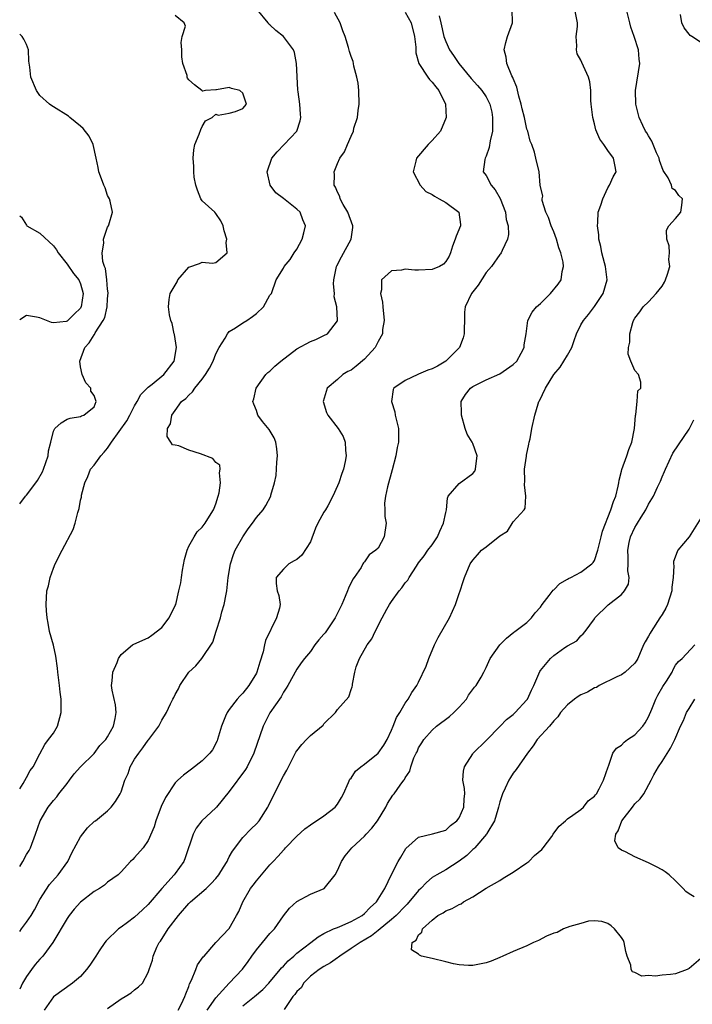
# Model space of a CAD drawing. Units: inches. Extents: x 2559000 to 2562000, y 1512000 to 1515000.
# Drawn here: x 2559000 to 2559099, y 1512420 to 1512565 of the extents above; entities that cross this region are included whole.
import ezdxf

# ---------------------------------------------------------------- set-up
doc = ezdxf.new("R2010")
doc.units = ezdxf.units.IN
doc.header["$MEASUREMENT"] = 0
doc.layers.add('LD25591512_2ft', color=93, linetype='Continuous')

msp = doc.modelspace()

# ---------------------------------------------------------------- linework, layer by layer
at = {"layer": 'LD25591512_2ft'}
for points, elevation in [([(2559000, 1512440.22), (2559000.46, 1512441), (2559001, 1512442.01), (2559001.38, 1512442.62), (2559001.58, 1512443), (2559002.34, 1512445), (2559003.04, 1512447), (2559004.19, 1512449), (2559005, 1512450.01), (2559005.47, 1512450.53), (2559005.8, 1512451), (2559007, 1512452.53), (2559007.39, 1512453), (2559008.08, 1512453.92), (2559009, 1512454.97), (2559011, 1512456.96), (2559011.87, 1512458.13), (2559012.73, 1512459), (2559013, 1512459.41), (2559013.85, 1512461), (2559014.14, 1512462.14), (2559014.28, 1512463), (2559014.16, 1512464.16), (2559013.7, 1512466.3), (2559013.59, 1512467), (2559013.69, 1512467.69), (2559013.77, 1512469), (2559014.4, 1512470.4), (2559014.61, 1512471), (2559015, 1512471.61), (2559016.67, 1512473), (2559016.87, 1512473.13), (2559019, 1512474.05), (2559019.55, 1512474.45), (2559021, 1512475.57), (2559022.13, 1512477), (2559023, 1512478.83), (2559023.07, 1512479), (2559023.56, 1512481), (2559023.81, 1512482.19), (2559023.91, 1512483), (2559024.08, 1512484.08), (2559024.38, 1512485.62), (2559024.75, 1512487), (2559025, 1512487.63), (2559025.79, 1512489), (2559026.27, 1512489.73), (2559027, 1512490.44), (2559027.42, 1512491), (2559028.05, 1512492.05), (2559028.66, 1512493), (2559028.77, 1512493.23), (2559029, 1512493.88), (2559029.36, 1512495), (2559029.48, 1512495.48), (2559029.72, 1512497), (2559029.54, 1512498.46), (2559029.67, 1512499), (2559029.58, 1512499.58), (2559029, 1512500.01), (2559028.58, 1512500.58), (2559026.74, 1512501.26), (2559025, 1512501.8), (2559023.55, 1512502.45), (2559023, 1512502.56), (2559022.59, 1512502.59), (2559022.35, 1512503), (2559021.83, 1512503.83), (2559021.88, 1512505), (2559022.29, 1512505.71), (2559022.48, 1512507), (2559023, 1512507.69), (2559023.95, 1512509), (2559024.55, 1512509.45), (2559025, 1512509.97), (2559025.56, 1512510.44), (2559025.92, 1512511), (2559027, 1512512.32), (2559027.5, 1512513), (2559028.06, 1512513.94), (2559028.59, 1512515), (2559029, 1512516.04), (2559029.52, 1512517), (2559030.37, 1512518.37), (2559030.71, 1512519), (2559031, 1512519.37), (2559031.92, 1512519.92), (2559033, 1512520.65), (2559033.6, 1512521), (2559034.44, 1512521.56), (2559035, 1512522.04), (2559036.05, 1512523), (2559037, 1512524.73), (2559037.22, 1512525), (2559037.93, 1512527), (2559039, 1512528.71), (2559039.13, 1512529), (2559040, 1512530), (2559040.61, 1512531), (2559041, 1512531.55), (2559041.76, 1512533), (2559042.03, 1512533.97), (2559042.29, 1512535), (2559041.89, 1512535.89), (2559041.46, 1512537), (2559041, 1512537.47), (2559039, 1512539.04), (2559037.87, 1512539.87), (2559037.02, 1512541), (2559036.59, 1512543), (2559037.3, 1512545), (2559038.07, 1512545.93), (2559039.13, 1512547), (2559040.98, 1512549), (2559041.46, 1512550.54), (2559041.58, 1512551), (2559041.53, 1512551.53), (2559041.42, 1512553), (2559041.19, 1512554.81), (2559041.12, 1512555.12), (2559040.94, 1512559), (2559040.63, 1512560.63), (2559040.48, 1512561), (2559039.04, 1512563), (2559037.86, 1512563.86), (2559037, 1512564.7), (2559036.84, 1512564.84), (2559036.73, 1512565), (2559035.14, 1512567)], 9068), ([(2559057, 1512566.61), (2559057.88, 1512565), (2559058.38, 1512563), (2559058.57, 1512561.43), (2559058.59, 1512560.59), (2559059.02, 1512559.02), (2559060.34, 1512557), (2559060.63, 1512556.63), (2559061, 1512556.24), (2559061.53, 1512555.53), (2559061.98, 1512555), (2559062.95, 1512553), (2559063.07, 1512551), (2559062.23, 1512549), (2559061, 1512547.62), (2559060.42, 1512547), (2559058.71, 1512545), (2559058.58, 1512544.58), (2559058.17, 1512543), (2559059.24, 1512541), (2559060.06, 1512540.06), (2559061, 1512539.65), (2559061.37, 1512539.37), (2559062.06, 1512539), (2559063, 1512538.44), (2559064.97, 1512537), (2559065.18, 1512535.18), (2559065.17, 1512535), (2559064.53, 1512533.47), (2559064.38, 1512533), (2559064.01, 1512532.01), (2559063.69, 1512531), (2559063.51, 1512530.49), (2559063, 1512529.71), (2559062.67, 1512529.33), (2559062.1, 1512529), (2559061, 1512528.52), (2559059, 1512528.42), (2559058.43, 1512528.43), (2559057, 1512528.6), (2559056.46, 1512528.46), (2559055, 1512528.36), (2559053.51, 1512527), (2559053.51, 1512525.51), (2559053.34, 1512525), (2559053.68, 1512523.68), (2559053.69, 1512523), (2559053.89, 1512521), (2559053.65, 1512519.66), (2559053.65, 1512519), (2559053, 1512517.91), (2559052.73, 1512517.27), (2559052.57, 1512517), (2559051, 1512515.29), (2559049.78, 1512514.22), (2559049, 1512513.67), (2559048.55, 1512513.45), (2559047.77, 1512513), (2559047, 1512512.27), (2559045.45, 1512511), (2559044.87, 1512509), (2559045.39, 1512507.39), (2559045.58, 1512507), (2559047.12, 1512505), (2559047.85, 1512503.85), (2559048.13, 1512503), (2559048.18, 1512501.82), (2559048.3, 1512501), (2559048.14, 1512500.14), (2559047.89, 1512499), (2559047.65, 1512498.35), (2559047.21, 1512497), (2559047, 1512496.52), (2559046.31, 1512495), (2559045.57, 1512493.57), (2559045.23, 1512493), (2559045, 1512492.66), (2559044.11, 1512491), (2559043.74, 1512490.26), (2559043, 1512488.26), (2559041.74, 1512486.26), (2559041, 1512485.64), (2559040.57, 1512485.43), (2559039.81, 1512485), (2559039, 1512484.23), (2559037.91, 1512483), (2559037.93, 1512482.07), (2559038.07, 1512481), (2559038.33, 1512480.33), (2559038.5, 1512479), (2559038.44, 1512478.44), (2559037.96, 1512477), (2559036.34, 1512473.66), (2559036.22, 1512473), (2559036.01, 1512472.01), (2559035.52, 1512470.48), (2559035.09, 1512469), (2559035, 1512468.81), (2559033.91, 1512467), (2559033, 1512465.85), (2559032.56, 1512465.44), (2559032.18, 1512465), (2559031, 1512463.47), (2559030.67, 1512463), (2559030.46, 1512462.46), (2559029.85, 1512461), (2559029.26, 1512459), (2559029.19, 1512458.81), (2559028.52, 1512457.48), (2559028.11, 1512457), (2559027, 1512455.89), (2559025.39, 1512454.61), (2559024.25, 1512453.75), (2559023.38, 1512453), (2559023, 1512452.62), (2559021.54, 1512450.46), (2559020.91, 1512449.09), (2559020.12, 1512447), (2559019.88, 1512446.12), (2559019, 1512444.08), (2559018.24, 1512443), (2559017, 1512441.57), (2559016.71, 1512441.29), (2559016.38, 1512441), (2559015, 1512439.47), (2559014.55, 1512439), (2559013, 1512437.9), (2559012.53, 1512437.47), (2559011.82, 1512437), (2559011, 1512436.56), (2559009, 1512434.96), (2559008.08, 1512433.92), (2559007.32, 1512433), (2559007, 1512432.55), (2559004.91, 1512429), (2559003.44, 1512427), (2559003.24, 1512426.76), (2559003, 1512426.53), (2559002.28, 1512425.72), (2559001.73, 1512425), (2559001, 1512423.99), (2559000.41, 1512423), (2559000, 1512422.12)], 9064), ([(2559013, 1512419.23), (2559015, 1512420.66), (2559015.6, 1512421), (2559016.47, 1512421.53), (2559017, 1512422), (2559017.58, 1512422.42), (2559018.15, 1512423), (2559019, 1512424.58), (2559019.16, 1512425), (2559019.63, 1512426.37), (2559019.75, 1512427), (2559020.29, 1512428.29), (2559020.65, 1512429), (2559020.81, 1512429.19), (2559021.98, 1512431), (2559023.5, 1512433), (2559025, 1512434.75), (2559025.25, 1512435), (2559027.57, 1512437), (2559028.3, 1512437.7), (2559029, 1512438.48), (2559029.43, 1512439), (2559030.13, 1512440.13), (2559030.66, 1512441), (2559030.76, 1512441.24), (2559031, 1512441.66), (2559031.47, 1512442.53), (2559033, 1512444.51), (2559034.21, 1512445.79), (2559035, 1512446.55), (2559035.4, 1512447), (2559036.7, 1512449), (2559036.81, 1512449.19), (2559037.44, 1512450.56), (2559039, 1512453.64), (2559039.51, 1512454.49), (2559039.76, 1512455), (2559040.55, 1512456.55), (2559040.86, 1512457.14), (2559041, 1512457.35), (2559041.73, 1512458.27), (2559042.41, 1512459), (2559043, 1512459.59), (2559044.86, 1512461.14), (2559045, 1512461.32), (2559046.69, 1512463), (2559047, 1512463.45), (2559048.66, 1512465.34), (2559049, 1512466.41), (2559049.17, 1512466.83), (2559049.2, 1512467), (2559049.21, 1512467.21), (2559049.57, 1512469), (2559049.77, 1512469.77), (2559050.24, 1512471), (2559051.4, 1512473), (2559052.09, 1512473.91), (2559052.56, 1512475), (2559053.63, 1512477), (2559054.29, 1512478.29), (2559054.7, 1512479), (2559055, 1512479.45), (2559056.14, 1512481), (2559056.53, 1512481.47), (2559057, 1512482.19), (2559057.4, 1512482.6), (2559057.59, 1512483), (2559058.67, 1512484.67), (2559059, 1512485.14), (2559059.81, 1512486.19), (2559060.38, 1512487), (2559061, 1512487.83), (2559061.77, 1512489), (2559062.15, 1512489.85), (2559062.69, 1512491), (2559063, 1512492.58), (2559063.11, 1512493), (2559063.27, 1512494.73), (2559063.39, 1512495), (2559065, 1512496.88), (2559067, 1512498.37), (2559067.29, 1512498.71), (2559067.42, 1512499), (2559067.46, 1512499.46), (2559067.65, 1512501), (2559067, 1512502.81), (2559066.9, 1512503), (2559066.16, 1512504.16), (2559065.89, 1512505), (2559065.32, 1512507), (2559065.34, 1512507.34), (2559065.29, 1512509), (2559065.94, 1512510.06), (2559066.67, 1512511), (2559067, 1512511.22), (2559069, 1512512.24), (2559071, 1512513.09), (2559073, 1512514.5), (2559073.5, 1512515), (2559074.18, 1512516.18), (2559074.61, 1512517), (2559074.63, 1512517.37), (2559074.91, 1512519), (2559075.17, 1512521), (2559075.79, 1512522.21), (2559076.41, 1512523), (2559077, 1512523.52), (2559078.51, 1512525), (2559079.63, 1512526.37), (2559080.09, 1512527), (2559080.24, 1512528.24), (2559080.43, 1512529), (2559080.36, 1512529.64), (2559080.04, 1512531), (2559079.76, 1512531.76), (2559079.41, 1512533), (2559079, 1512534.09), (2559078.61, 1512535), (2559078.22, 1512536.22), (2559077.81, 1512537), (2559077.25, 1512538.75), (2559077.25, 1512539), (2559077.39, 1512539.39), (2559076.99, 1512541.01), (2559076.81, 1512543), (2559076.31, 1512545), (2559076.12, 1512545.88), (2559075.75, 1512547), (2559075.51, 1512547.51), (2559075.14, 1512549), (2559075, 1512549.31), (2559074.64, 1512551), (2559074.29, 1512552.29), (2559074.15, 1512553), (2559073.83, 1512554.17), (2559073.52, 1512555.52), (2559073, 1512556.76), (2559072.95, 1512556.95), (2559072.8, 1512557.2), (2559072.05, 1512559), (2559071.94, 1512559.94), (2559071.66, 1512561), (2559071.88, 1512562.12), (2559072.14, 1512563), (2559072.9, 1512565), (2559072.82, 1512567)], 9060), ([(2559023.45, 1512419), (2559023.92, 1512419.92), (2559024.43, 1512421), (2559024.57, 1512421.43), (2559025, 1512422.49), (2559025.13, 1512422.87), (2559025.41, 1512423.41), (2559026.06, 1512425), (2559026.3, 1512425.7), (2559027.13, 1512426.87), (2559027.27, 1512427), (2559029, 1512429), (2559031, 1512431.09), (2559032.06, 1512433), (2559032.41, 1512433.59), (2559032.98, 1512435), (2559034.14, 1512437), (2559034.52, 1512437.48), (2559035, 1512438.14), (2559037, 1512440.5), (2559037.47, 1512441), (2559038.24, 1512441.76), (2559039, 1512442.66), (2559039.18, 1512442.82), (2559039.33, 1512443), (2559041, 1512444.7), (2559042.19, 1512445.81), (2559043, 1512446.39), (2559043.34, 1512446.66), (2559043.91, 1512447), (2559045, 1512447.73), (2559046.64, 1512449), (2559047, 1512449.44), (2559047.58, 1512450.42), (2559047.88, 1512451), (2559048.64, 1512452.64), (2559048.85, 1512453.15), (2559049, 1512453.3), (2559049.67, 1512454.33), (2559050.47, 1512455), (2559051, 1512455.38), (2559053.01, 1512457), (2559053.83, 1512458.17), (2559054.34, 1512459), (2559055, 1512460.42), (2559055.25, 1512461), (2559055.74, 1512462.26), (2559056.22, 1512463), (2559057, 1512464.39), (2559057.46, 1512465), (2559058.02, 1512465.98), (2559058.72, 1512467), (2559059, 1512467.51), (2559060.11, 1512469.89), (2559060.49, 1512471), (2559061.37, 1512473), (2559061.89, 1512474.11), (2559063.55, 1512477), (2559064.44, 1512479), (2559065, 1512480.6), (2559065.16, 1512481), (2559065.59, 1512482.41), (2559065.8, 1512483), (2559066.63, 1512485), (2559067, 1512485.56), (2559067.69, 1512486.31), (2559068.28, 1512487), (2559069, 1512487.54), (2559071, 1512489.13), (2559072.16, 1512489.84), (2559073, 1512491.19), (2559074.61, 1512493), (2559074.75, 1512493.25), (2559074.87, 1512495), (2559074.67, 1512496.67), (2559074.72, 1512497.28), (2559074.68, 1512499), (2559074.93, 1512500.93), (2559074.94, 1512501.06), (2559075.28, 1512502.72), (2559075.37, 1512503), (2559075.5, 1512503.5), (2559075.76, 1512505), (2559076.19, 1512507), (2559076.67, 1512508.67), (2559076.8, 1512509), (2559076.89, 1512509.11), (2559077.74, 1512511), (2559079, 1512513), (2559079.92, 1512514.08), (2559081, 1512515.86), (2559081.64, 1512517), (2559081.98, 1512518.02), (2559082.37, 1512519), (2559083, 1512520.33), (2559083.36, 1512521), (2559084.1, 1512521.9), (2559085, 1512523.04), (2559086.31, 1512525), (2559086.87, 1512527), (2559086.63, 1512529), (2559086.47, 1512529.53), (2559086.09, 1512531), (2559085.96, 1512531.96), (2559085.67, 1512533), (2559085.66, 1512533.66), (2559085.45, 1512535), (2559085.5, 1512535.5), (2559085.57, 1512537), (2559085.95, 1512538.05), (2559086.23, 1512539), (2559087, 1512540.59), (2559087.24, 1512541), (2559087.78, 1512542.22), (2559088.2, 1512543), (2559088.01, 1512544.01), (2559087.84, 1512545), (2559087, 1512546.13), (2559086.4, 1512547), (2559085.8, 1512547.8), (2559085.21, 1512549.21), (2559085, 1512550.06), (2559084.75, 1512551), (2559084.59, 1512552.59), (2559084.51, 1512553), (2559084.45, 1512553.55), (2559084.47, 1512555), (2559084.31, 1512556.31), (2559084.12, 1512557), (2559083.13, 1512559.13), (2559083, 1512559.48), (2559082.44, 1512560.44), (2559082.34, 1512561), (2559082.38, 1512561.62), (2559082.31, 1512563), (2559082.48, 1512564.48), (2559082.52, 1512565), (2559082.12, 1512567)], 9058), ([(2559027.73, 1512419), (2559029, 1512420.79), (2559031, 1512422.98), (2559032.97, 1512425.03), (2559033.8, 1512426.2), (2559034.32, 1512427), (2559035, 1512427.92), (2559035.92, 1512429), (2559037, 1512430.31), (2559037.66, 1512431), (2559039, 1512432.95), (2559039.91, 1512434.09), (2559041, 1512435.05), (2559043, 1512436.15), (2559045.01, 1512437), (2559046.66, 1512439), (2559047, 1512439.63), (2559047.6, 1512441), (2559048.16, 1512441.84), (2559049.11, 1512443), (2559051, 1512444.74), (2559051.25, 1512445), (2559052.07, 1512445.93), (2559052.94, 1512447), (2559054.13, 1512449), (2559054.42, 1512449.58), (2559055.2, 1512450.8), (2559055.39, 1512451), (2559056.28, 1512452.28), (2559056.8, 1512453), (2559056.9, 1512453.1), (2559057, 1512453.35), (2559057.68, 1512454.32), (2559057.85, 1512455), (2559058.31, 1512456.31), (2559058.66, 1512457), (2559058.78, 1512457.22), (2559059, 1512457.77), (2559059.49, 1512458.51), (2559059.75, 1512459), (2559061, 1512460.42), (2559061.66, 1512461), (2559063.57, 1512462.43), (2559064.22, 1512463), (2559065, 1512463.8), (2559066.07, 1512465), (2559066.4, 1512465.6), (2559067.26, 1512466.74), (2559067.52, 1512467), (2559068.24, 1512468.24), (2559068.66, 1512469), (2559069, 1512469.66), (2559069.56, 1512471), (2559071.02, 1512473), (2559071.98, 1512474.02), (2559073.09, 1512474.91), (2559073.24, 1512475), (2559075, 1512476.34), (2559075.7, 1512477), (2559076.26, 1512477.74), (2559077, 1512478.59), (2559077.27, 1512479), (2559078.33, 1512480.33), (2559078.91, 1512481.09), (2559079, 1512481.16), (2559079.9, 1512482.1), (2559081, 1512482.73), (2559081.15, 1512482.85), (2559081.51, 1512483), (2559083, 1512483.75), (2559084.61, 1512485), (2559084.8, 1512485.2), (2559085, 1512485.52), (2559085.52, 1512487), (2559086.02, 1512489), (2559086.18, 1512489.82), (2559087.45, 1512493), (2559087.8, 1512494.2), (2559088.17, 1512495), (2559088.51, 1512496.51), (2559088.6, 1512497), (2559088.64, 1512497.36), (2559089, 1512498.7), (2559089.05, 1512498.95), (2559089.77, 1512501), (2559090.07, 1512501.93), (2559090.53, 1512503), (2559090.92, 1512505), (2559091.05, 1512506.95), (2559091.11, 1512507.11), (2559091.3, 1512509), (2559091.43, 1512510.57), (2559091.87, 1512511), (2559091.86, 1512511.86), (2559091.51, 1512513), (2559091, 1512513.61), (2559090.37, 1512515), (2559090, 1512516), (2559090.05, 1512517), (2559090.23, 1512517.77), (2559090.22, 1512519), (2559090.69, 1512520.69), (2559090.8, 1512521), (2559091, 1512521.32), (2559091.71, 1512522.29), (2559092.19, 1512523), (2559093, 1512523.76), (2559094.15, 1512525), (2559095, 1512526.09), (2559095.35, 1512526.65), (2559095.52, 1512527), (2559095.82, 1512527.82), (2559096.13, 1512529), (2559096, 1512530), (2559096.08, 1512531), (2559096.04, 1512532.04), (2559095.7, 1512533), (2559095.65, 1512534.35), (2559096, 1512535), (2559097, 1512536.1), (2559097.76, 1512537), (2559097.94, 1512538.06), (2559098.04, 1512539), (2559097.47, 1512539.47), (2559097, 1512540.21), (2559096.5, 1512540.5), (2559096.42, 1512541), (2559095.9, 1512542.1), (2559095.17, 1512543.17), (2559094.64, 1512544.64), (2559094.57, 1512545), (2559094.19, 1512545.81), (2559093.69, 1512547), (2559093.5, 1512547.5), (2559093, 1512548.32), (2559092.75, 1512548.75), (2559092.57, 1512549), (2559092.15, 1512549.85), (2559091.62, 1512551), (2559091.13, 1512553), (2559091.07, 1512555), (2559091.71, 1512559), (2559091.64, 1512559.64), (2559091.53, 1512561), (2559090.88, 1512563), (2559090.36, 1512564.36), (2559090.25, 1512565), (2559089.75, 1512567)], 9056), ([(2559000, 1512430.64), (2559000.27, 1512431), (2559001, 1512431.99), (2559001.7, 1512433), (2559002.19, 1512433.81), (2559003, 1512435.36), (2559004.42, 1512437.58), (2559005.69, 1512439), (2559007.11, 1512441), (2559007.73, 1512442.27), (2559009, 1512444.63), (2559010.02, 1512445.98), (2559011.08, 1512446.93), (2559011.2, 1512447), (2559013, 1512448.49), (2559013.51, 1512449), (2559014.17, 1512449.83), (2559014.87, 1512451), (2559015, 1512451.28), (2559015.57, 1512453), (2559016.03, 1512453.97), (2559016.36, 1512455), (2559017, 1512456.11), (2559017.6, 1512457), (2559018.23, 1512457.77), (2559019, 1512458.92), (2559019.08, 1512459), (2559020.58, 1512461), (2559020.73, 1512461.27), (2559021, 1512461.87), (2559021.71, 1512463), (2559022.28, 1512464.28), (2559022.65, 1512465), (2559022.79, 1512465.21), (2559023, 1512465.66), (2559023.48, 1512466.52), (2559023.68, 1512467), (2559025, 1512469), (2559026.06, 1512469.94), (2559026.93, 1512471), (2559028.57, 1512473.43), (2559029.05, 1512475.05), (2559029.68, 1512477), (2559029.92, 1512477.92), (2559030.25, 1512479), (2559030.53, 1512480.53), (2559030.63, 1512481), (2559030.84, 1512483), (2559031.16, 1512485), (2559031.61, 1512486.39), (2559031.85, 1512487), (2559032.98, 1512489.02), (2559033.8, 1512490.2), (2559034.44, 1512491), (2559035, 1512491.85), (2559035.99, 1512493), (2559036.38, 1512493.62), (2559037.13, 1512495), (2559037.16, 1512495.15), (2559037.7, 1512497), (2559037.93, 1512498.07), (2559038.02, 1512500.02), (2559038.12, 1512501), (2559038.03, 1512502.03), (2559037.86, 1512503), (2559037.64, 1512503.64), (2559036.89, 1512504.89), (2559035.93, 1512506.07), (2559035.21, 1512507), (2559035, 1512507.67), (2559034.62, 1512508.62), (2559034.5, 1512509), (2559034.61, 1512509.39), (2559034.98, 1512511), (2559036.41, 1512513), (2559036.71, 1512513.29), (2559037, 1512513.52), (2559037.74, 1512514.26), (2559038.64, 1512515), (2559041, 1512516.78), (2559043, 1512517.9), (2559043.81, 1512518.19), (2559045, 1512518.77), (2559045.52, 1512519), (2559047, 1512520.94), (2559047.02, 1512521), (2559046.9, 1512523), (2559046.51, 1512524.51), (2559046.54, 1512525), (2559046.42, 1512526.42), (2559046.45, 1512527), (2559046.87, 1512529), (2559046.9, 1512529.1), (2559047.57, 1512530.43), (2559049.03, 1512533), (2559049.27, 1512534.73), (2559049.27, 1512535), (2559048.54, 1512537), (2559047.86, 1512538.14), (2559047.4, 1512539), (2559047.34, 1512539.34), (2559047, 1512539.99), (2559046.71, 1512540.71), (2559046.5, 1512541), (2559046.55, 1512542.55), (2559046.49, 1512543), (2559047, 1512544.22), (2559047.36, 1512545), (2559048.05, 1512545.95), (2559048.5, 1512547), (2559049, 1512548.25), (2559049.35, 1512549), (2559049.42, 1512549.42), (2559049.94, 1512551), (2559050.04, 1512552.04), (2559050.22, 1512553), (2559050.16, 1512555), (2559050.08, 1512556.08), (2559049.85, 1512557), (2559049.4, 1512558.6), (2559049.36, 1512559), (2559049.31, 1512559.31), (2559049, 1512560.05), (2559048.78, 1512560.78), (2559048.64, 1512561.36), (2559048.13, 1512563), (2559047.81, 1512563.81), (2559047.41, 1512565), (2559046.55, 1512566.55)], 9066), ([(2559000, 1512451.72), (2559000.52, 1512452.52), (2559001, 1512453.38), (2559001.55, 1512454.45), (2559001.98, 1512455), (2559003, 1512456.88), (2559003.71, 1512458.29), (2559004.28, 1512459), (2559005, 1512459.96), (2559005.57, 1512461), (2559006.12, 1512463), (2559006.12, 1512465), (2559005.98, 1512466.02), (2559005.87, 1512467), (2559005.81, 1512467.81), (2559005.64, 1512469), (2559005.59, 1512469.59), (2559005.34, 1512471.34), (2559004.98, 1512472.98), (2559004.42, 1512475), (2559004.22, 1512476.22), (2559004.05, 1512477), (2559003.96, 1512478.04), (2559003.9, 1512479), (2559004.03, 1512481), (2559004.25, 1512481.75), (2559004.5, 1512483), (2559005, 1512484.37), (2559005.25, 1512485), (2559006.26, 1512487), (2559007.9, 1512490.1), (2559008.2, 1512491), (2559008.6, 1512492.6), (2559008.8, 1512493.2), (2559009, 1512494.41), (2559009.12, 1512494.88), (2559009.15, 1512495.15), (2559009.64, 1512497), (2559010.1, 1512497.9), (2559010.49, 1512499), (2559011, 1512499.6), (2559011.98, 1512501), (2559012.49, 1512501.51), (2559013, 1512502.13), (2559013.59, 1512503), (2559015.84, 1512506.17), (2559016.29, 1512507), (2559017, 1512508.38), (2559017.38, 1512509), (2559017.93, 1512510.07), (2559019, 1512511.14), (2559019.6, 1512511.6), (2559021.33, 1512513), (2559022.87, 1512515), (2559023.17, 1512517), (2559023, 1512518.27), (2559022.9, 1512518.9), (2559022.85, 1512519), (2559022.53, 1512520.53), (2559022.33, 1512521), (2559022.17, 1512521.83), (2559021.99, 1512523), (2559022.11, 1512524.11), (2559022.27, 1512525), (2559023.28, 1512526.72), (2559023.41, 1512527), (2559025, 1512528.9), (2559026.57, 1512529.43), (2559027, 1512529.62), (2559028.51, 1512529.49), (2559029, 1512529.55), (2559030.66, 1512531), (2559030.52, 1512532.52), (2559030.62, 1512533), (2559030.25, 1512534.25), (2559030.11, 1512535), (2559029.73, 1512535.73), (2559029, 1512536.84), (2559028.86, 1512537), (2559027, 1512538.68), (2559026.79, 1512539), (2559026.28, 1512540.28), (2559026.03, 1512541), (2559025.8, 1512542.2), (2559025.73, 1512543), (2559025.77, 1512543.77), (2559025.64, 1512545), (2559025.75, 1512546.25), (2559025.91, 1512547), (2559026.54, 1512548.54), (2559026.77, 1512549.23), (2559027, 1512549.7), (2559027.5, 1512550.5), (2559028.49, 1512551), (2559029, 1512551.52), (2559029.34, 1512551.34), (2559031, 1512551.66), (2559031.91, 1512551.91), (2559033, 1512552.36), (2559033.52, 1512553), (2559033, 1512554.62), (2559032.58, 1512555), (2559031.32, 1512555.32), (2559031, 1512555.45), (2559029.09, 1512555.09), (2559029, 1512555.1), (2559027.49, 1512555), (2559027.1, 1512554.9), (2559027, 1512554.92), (2559026.95, 1512555), (2559025.83, 1512555.83), (2559025, 1512556.61), (2559024.84, 1512556.84), (2559024.78, 1512557), (2559024.75, 1512557.25), (2559024.15, 1512559), (2559024, 1512560), (2559023.96, 1512561), (2559023.89, 1512562.11), (2559024.03, 1512563), (2559024.5, 1512564.5), (2559024.31, 1512565), (2559023, 1512566.12)], 9070), ([(2559062.06, 1512566.06), (2559062.27, 1512565), (2559062.75, 1512563), (2559063, 1512562.28), (2559063.59, 1512561), (2559064.18, 1512560.18), (2559064.94, 1512559), (2559066.76, 1512556.76), (2559067.73, 1512555.73), (2559068.37, 1512555), (2559069, 1512554.09), (2559069.55, 1512553), (2559069.82, 1512551.82), (2559069.95, 1512551), (2559069.91, 1512549.91), (2559069.91, 1512549), (2559069.58, 1512547.58), (2559069.44, 1512546.56), (2559069, 1512545.29), (2559068.91, 1512545.09), (2559068.85, 1512545), (2559068.78, 1512544.78), (2559068.55, 1512543), (2559069, 1512542.44), (2559069.73, 1512541), (2559070.3, 1512540.3), (2559071.06, 1512539.06), (2559071.83, 1512537), (2559071.95, 1512535.95), (2559072.24, 1512535), (2559072.29, 1512533.71), (2559072.15, 1512533), (2559071.36, 1512531.36), (2559071.22, 1512531), (2559071.13, 1512530.86), (2559071, 1512530.74), (2559069.77, 1512529), (2559069, 1512528.07), (2559067.79, 1512526.21), (2559066.82, 1512525), (2559065.87, 1512523), (2559065.8, 1512522.2), (2559065.76, 1512521), (2559065.75, 1512519.75), (2559065.73, 1512519), (2559065.57, 1512518.43), (2559065.03, 1512517), (2559063.03, 1512514.97), (2559061.77, 1512514.23), (2559061, 1512513.85), (2559060.37, 1512513.63), (2559059, 1512513.04), (2559058.88, 1512513), (2559057, 1512512.14), (2559055.34, 1512511), (2559055.23, 1512510.77), (2559054.99, 1512509), (2559055.47, 1512507.47), (2559055.54, 1512507), (2559056.01, 1512505), (2559056, 1512503), (2559055.81, 1512502.19), (2559055.61, 1512501), (2559055.1, 1512498.9), (2559054.39, 1512496.39), (2559054.12, 1512495), (2559053.97, 1512493.97), (2559054, 1512493), (2559054, 1512492), (2559054.19, 1512491), (2559053.91, 1512489), (2559053, 1512487.34), (2559052.68, 1512487), (2559051.68, 1512486.32), (2559051, 1512485.3), (2559050.83, 1512485.17), (2559050.77, 1512485), (2559050.48, 1512484.48), (2559049.48, 1512483), (2559049.27, 1512482.73), (2559048.61, 1512481.39), (2559048.49, 1512481), (2559048.16, 1512480.16), (2559047.63, 1512479), (2559046.66, 1512477), (2559045.18, 1512474.82), (2559045, 1512474.58), (2559044.26, 1512473.74), (2559043.65, 1512473), (2559043, 1512472.04), (2559042.12, 1512471), (2559041.64, 1512470.36), (2559041, 1512469.43), (2559039.66, 1512467), (2559039.41, 1512466.59), (2559039, 1512466.01), (2559038.67, 1512465.33), (2559037, 1512462.95), (2559036.33, 1512461.67), (2559036.01, 1512461), (2559034.63, 1512457), (2559033.66, 1512455), (2559033.42, 1512454.58), (2559031, 1512451.35), (2559029.09, 1512449), (2559029, 1512448.9), (2559026.95, 1512447), (2559026.09, 1512445.91), (2559025.64, 1512445), (2559024.48, 1512441.52), (2559024.26, 1512441), (2559023, 1512439.2), (2559022.86, 1512439), (2559021, 1512436.99), (2559019, 1512434.64), (2559018.17, 1512433.83), (2559017, 1512432.73), (2559015.94, 1512431.94), (2559015, 1512431.25), (2559014.62, 1512431), (2559012.77, 1512429.23), (2559012.59, 1512429), (2559011.77, 1512427.77), (2559011.24, 1512427), (2559010.36, 1512425.64), (2559009.9, 1512425), (2559009, 1512423.99), (2559007.82, 1512423), (2559005, 1512420.96), (2559003.6, 1512419)], 9062), ([(2559101, 1512561.98), (2559099.43, 1512563), (2559099.16, 1512563.16), (2559099, 1512563.33), (2559098.29, 1512564.29), (2559097.95, 1512565), (2559097.73, 1512566.27)], 9054), ([(2559000, 1512493.89), (2559000.85, 1512495), (2559001, 1512495.16), (2559002.4, 1512497), (2559002.65, 1512497.35), (2559003.37, 1512498.63), (2559003.52, 1512499), (2559004.21, 1512501), (2559004.28, 1512501.72), (2559004.62, 1512503), (2559005, 1512504.61), (2559005.2, 1512505), (2559006.13, 1512505.87), (2559007, 1512506.4), (2559007.47, 1512506.53), (2559009, 1512506.79), (2559009.13, 1512506.87), (2559009.51, 1512507), (2559011, 1512508.23), (2559011.33, 1512509), (2559011, 1512509.9), (2559010.53, 1512510.53), (2559010.51, 1512511), (2559009.77, 1512511.77), (2559009.24, 1512513), (2559009, 1512514.16), (2559008.88, 1512515), (2559009.64, 1512517), (2559010.29, 1512517.71), (2559011, 1512518.88), (2559011.06, 1512518.94), (2559011.17, 1512519.17), (2559012.35, 1512521), (2559012.57, 1512521.43), (2559012.92, 1512523), (2559013, 1512524.2), (2559013.08, 1512525.08), (2559013, 1512525.65), (2559012.88, 1512527), (2559012.69, 1512528.69), (2559012.54, 1512529), (2559012.3, 1512529.7), (2559012.22, 1512531), (2559012.45, 1512532.45), (2559012.41, 1512533), (2559013, 1512534.81), (2559013.12, 1512535), (2559013.16, 1512535.16), (2559013.75, 1512537), (2559013.38, 1512538.62), (2559013.28, 1512539), (2559013, 1512539.47), (2559012.62, 1512540.62), (2559012.45, 1512541), (2559012.08, 1512541.92), (2559011.7, 1512543), (2559011.62, 1512543.62), (2559011.29, 1512545), (2559010.88, 1512547), (2559010.26, 1512548.26), (2559009.39, 1512549.39), (2559009, 1512549.73), (2559007.42, 1512551), (2559007.21, 1512551.21), (2559005, 1512552.59), (2559004.73, 1512552.73), (2559004.4, 1512553), (2559003, 1512554.25), (2559002.51, 1512555), (2559001.63, 1512557), (2559001.52, 1512558.48), (2559001.36, 1512559.36), (2559001.31, 1512561), (2559001, 1512561.79), (2559000.61, 1512562.61), (2559000.37, 1512563), (2559000, 1512563.36)], 9072), ([(2559000, 1512536.45), (2559000.26, 1512536.26), (2559001, 1512535.09), (2559001.07, 1512535), (2559003, 1512533.91), (2559005, 1512532.04), (2559005.45, 1512531.45), (2559005.68, 1512531), (2559007, 1512529.31), (2559007.94, 1512527.94), (2559008.73, 1512527), (2559009, 1512526.4), (2559009.37, 1512525), (2559009.09, 1512523), (2559009.06, 1512522.94), (2559009, 1512522.83), (2559008.06, 1512521.94), (2559007.14, 1512521), (2559007, 1512520.89), (2559006.85, 1512520.85), (2559005, 1512520.66), (2559004.7, 1512520.7), (2559003, 1512521.41), (2559002.5, 1512521.5), (2559001, 1512521.71), (2559000, 1512521.1)], 9074), ([(2559033, 1512419.61), (2559034.75, 1512421), (2559035.94, 1512422.06), (2559036.87, 1512423), (2559038.53, 1512425), (2559038.73, 1512425.27), (2559039, 1512425.52), (2559039.69, 1512426.31), (2559040.52, 1512427), (2559041, 1512427.43), (2559043.07, 1512429), (2559044.14, 1512429.86), (2559045, 1512430.32), (2559046.42, 1512431), (2559047, 1512431.24), (2559047.37, 1512431.37), (2559049, 1512432.09), (2559050.63, 1512433), (2559051, 1512433.29), (2559051.82, 1512434.18), (2559052.77, 1512435), (2559054.02, 1512437), (2559055, 1512439.06), (2559055.97, 1512441), (2559056.38, 1512441.62), (2559057.12, 1512442.88), (2559059, 1512444.6), (2559061.05, 1512445.05), (2559063, 1512445.63), (2559063.72, 1512446.28), (2559064.66, 1512447), (2559065, 1512447.46), (2559065.71, 1512449), (2559065.75, 1512450.25), (2559065.82, 1512451), (2559065.77, 1512451.77), (2559065.53, 1512453), (2559065.65, 1512454.35), (2559065.77, 1512455), (2559067, 1512456.92), (2559067.06, 1512457), (2559069, 1512458.85), (2559071.06, 1512461), (2559072.02, 1512461.98), (2559073, 1512462.72), (2559073.3, 1512463), (2559075, 1512464.89), (2559075.09, 1512465), (2559075.7, 1512466.3), (2559076.06, 1512467), (2559076.91, 1512469.09), (2559077, 1512469.21), (2559078.49, 1512471), (2559079, 1512471.46), (2559080.62, 1512472.62), (2559081, 1512472.86), (2559082.4, 1512473.6), (2559083, 1512474.33), (2559083.34, 1512474.66), (2559083.62, 1512475), (2559085, 1512476.89), (2559085.06, 1512477), (2559087.05, 1512478.95), (2559089, 1512480.49), (2559089.45, 1512481), (2559090.02, 1512481.98), (2559090.13, 1512483), (2559089.95, 1512483.95), (2559089.99, 1512485), (2559090.01, 1512485.99), (2559089.92, 1512487), (2559090.16, 1512488.16), (2559090.35, 1512489), (2559091, 1512490.39), (2559091.23, 1512490.77), (2559091.35, 1512491), (2559091.92, 1512491.92), (2559092.61, 1512493), (2559093, 1512493.83), (2559093.72, 1512495), (2559094.35, 1512496.35), (2559094.75, 1512497.25), (2559095, 1512497.88), (2559095.35, 1512498.65), (2559095.49, 1512499), (2559096.62, 1512501.38), (2559097.41, 1512502.59), (2559099, 1512504.93), (2559099.72, 1512506.28)], 9054), ([(2559101, 1512492.15), (2559099, 1512489.01), (2559097.36, 1512487), (2559097.22, 1512486.78), (2559096.67, 1512485.33), (2559096.67, 1512485), (2559096.73, 1512484.73), (2559096.64, 1512483), (2559096.46, 1512481.54), (2559096.45, 1512481), (2559095.79, 1512479), (2559095.54, 1512478.46), (2559095, 1512477.53), (2559094.68, 1512477), (2559093.38, 1512475), (2559093.24, 1512474.76), (2559093, 1512474.28), (2559092.52, 1512473.48), (2559092.28, 1512473), (2559091.4, 1512471), (2559091.26, 1512470.74), (2559091, 1512470.33), (2559089.54, 1512469), (2559089, 1512468.6), (2559088.3, 1512468.3), (2559085.72, 1512467), (2559085.3, 1512466.71), (2559085, 1512466.64), (2559083.99, 1512466.01), (2559083, 1512465.62), (2559082.6, 1512465.4), (2559082.03, 1512465), (2559081, 1512464.13), (2559080, 1512463), (2559079.61, 1512462.39), (2559079, 1512461.76), (2559078.34, 1512461), (2559076.53, 1512459), (2559075.93, 1512458.07), (2559075.09, 1512457), (2559073.44, 1512454.56), (2559073, 1512454.03), (2559072.58, 1512453.42), (2559072.33, 1512453), (2559071.8, 1512451.8), (2559071.42, 1512451), (2559071, 1512449.82), (2559070.8, 1512449), (2559070.69, 1512448.68), (2559070.2, 1512447), (2559069.11, 1512445.11), (2559069.06, 1512445), (2559067.3, 1512443), (2559067.15, 1512442.84), (2559067, 1512442.74), (2559066.12, 1512441.88), (2559065, 1512441.04), (2559063, 1512439.76), (2559061.67, 1512439), (2559061, 1512438.59), (2559060.14, 1512437.86), (2559059.33, 1512437), (2559059, 1512436.7), (2559057.32, 1512434.68), (2559057, 1512434.39), (2559055.68, 1512433), (2559055, 1512432.39), (2559053, 1512430.76), (2559052.01, 1512429.99), (2559050.33, 1512429), (2559049, 1512428.09), (2559047.33, 1512427), (2559047.16, 1512426.84), (2559047, 1512426.75), (2559045.99, 1512426.01), (2559045, 1512425.47), (2559044.27, 1512425), (2559043, 1512424), (2559041.95, 1512423), (2559041.66, 1512422.34), (2559041, 1512421.76), (2559040.71, 1512421.29), (2559040.41, 1512421), (2559039.11, 1512419.11)], 9052), ([(2559101.07, 1512426.93), (2559099, 1512425.14), (2559098.72, 1512425), (2559097, 1512424.36), (2559096.27, 1512424.27), (2559095, 1512424.16), (2559094.01, 1512424.01), (2559093, 1512424.13), (2559092.01, 1512424.01), (2559091, 1512424.54), (2559090.64, 1512424.64), (2559090.44, 1512425), (2559090.36, 1512425.64), (2559089.82, 1512427), (2559089.66, 1512427.66), (2559089.4, 1512429), (2559089.29, 1512429.29), (2559089, 1512429.74), (2559087.97, 1512431), (2559087.47, 1512431.47), (2559087, 1512431.79), (2559086.09, 1512432.09), (2559085, 1512432.22), (2559084.13, 1512432.13), (2559083, 1512431.79), (2559081.35, 1512431.35), (2559080.45, 1512431), (2559079.51, 1512430.49), (2559079, 1512430.38), (2559077.91, 1512429.91), (2559076.71, 1512429.29), (2559076, 1512429), (2559075, 1512428.52), (2559073, 1512427.69), (2559071.44, 1512427), (2559071, 1512426.77), (2559069.75, 1512426.25), (2559069, 1512425.97), (2559067, 1512425.62), (2559066.38, 1512425.62), (2559065, 1512425.7), (2559064.15, 1512425.85), (2559063, 1512426.12), (2559061, 1512426.64), (2559059.44, 1512427), (2559059.13, 1512427.13), (2559059, 1512427.28), (2559057.93, 1512427.93), (2559058.04, 1512429), (2559058.66, 1512429.34), (2559059, 1512430.14), (2559059.48, 1512430.52), (2559059.56, 1512431), (2559061, 1512432.31), (2559061.84, 1512433), (2559062.61, 1512433.39), (2559063, 1512433.67), (2559063.97, 1512434.03), (2559065, 1512434.63), (2559065.27, 1512434.73), (2559065.63, 1512435), (2559067, 1512435.73), (2559069, 1512437.01), (2559071, 1512438.18), (2559071.49, 1512438.51), (2559073, 1512439.38), (2559075, 1512440.76), (2559075.3, 1512441), (2559076.15, 1512441.85), (2559077.23, 1512442.77), (2559077.43, 1512443), (2559078.68, 1512444.68), (2559078.91, 1512445), (2559079, 1512445.15), (2559079.79, 1512446.21), (2559080.73, 1512447), (2559081, 1512447.29), (2559081.83, 1512447.83), (2559083, 1512448.67), (2559083.37, 1512449), (2559084.05, 1512449.95), (2559085, 1512450.62), (2559085.14, 1512450.86), (2559085.29, 1512451), (2559085.71, 1512451.71), (2559086.36, 1512453), (2559087.02, 1512454.98), (2559087.06, 1512455.06), (2559087.74, 1512457), (2559088.27, 1512457.73), (2559089, 1512458.18), (2559089.38, 1512458.62), (2559089.9, 1512459), (2559091, 1512459.73), (2559092.15, 1512461), (2559092.5, 1512461.5), (2559093, 1512462.37), (2559093.5, 1512463.5), (2559094.1, 1512465), (2559094.4, 1512465.6), (2559095.14, 1512466.86), (2559095.64, 1512467.64), (2559096.48, 1512469), (2559096.64, 1512469.36), (2559097, 1512470.01), (2559097.43, 1512470.57), (2559097.97, 1512471), (2559099.83, 1512473)], 9050), ([(2559099.73, 1512435.73), (2559099, 1512436.2), (2559098.53, 1512436.53), (2559098.14, 1512437), (2559097, 1512438.12), (2559096.07, 1512439), (2559095.45, 1512439.45), (2559095, 1512439.74), (2559094.19, 1512440.19), (2559093, 1512440.79), (2559091, 1512441.69), (2559089.58, 1512442.42), (2559089, 1512442.66), (2559088.51, 1512443), (2559088.03, 1512444.03), (2559088.17, 1512445), (2559088.51, 1512445.49), (2559089.05, 1512447), (2559090.61, 1512449), (2559091, 1512449.52), (2559091.75, 1512450.25), (2559092.29, 1512451), (2559093.41, 1512453), (2559093.81, 1512453.81), (2559094.47, 1512455), (2559095, 1512455.78), (2559096.27, 1512457.73), (2559096.88, 1512459), (2559097.75, 1512461), (2559098.15, 1512461.85), (2559098.62, 1512463), (2559099, 1512463.63), (2559099.87, 1512465)], 9048)]:
    msp.add_lwpolyline(points, dxfattribs=dict(at, elevation=elevation))

doc.saveas('drawing.dxf')
